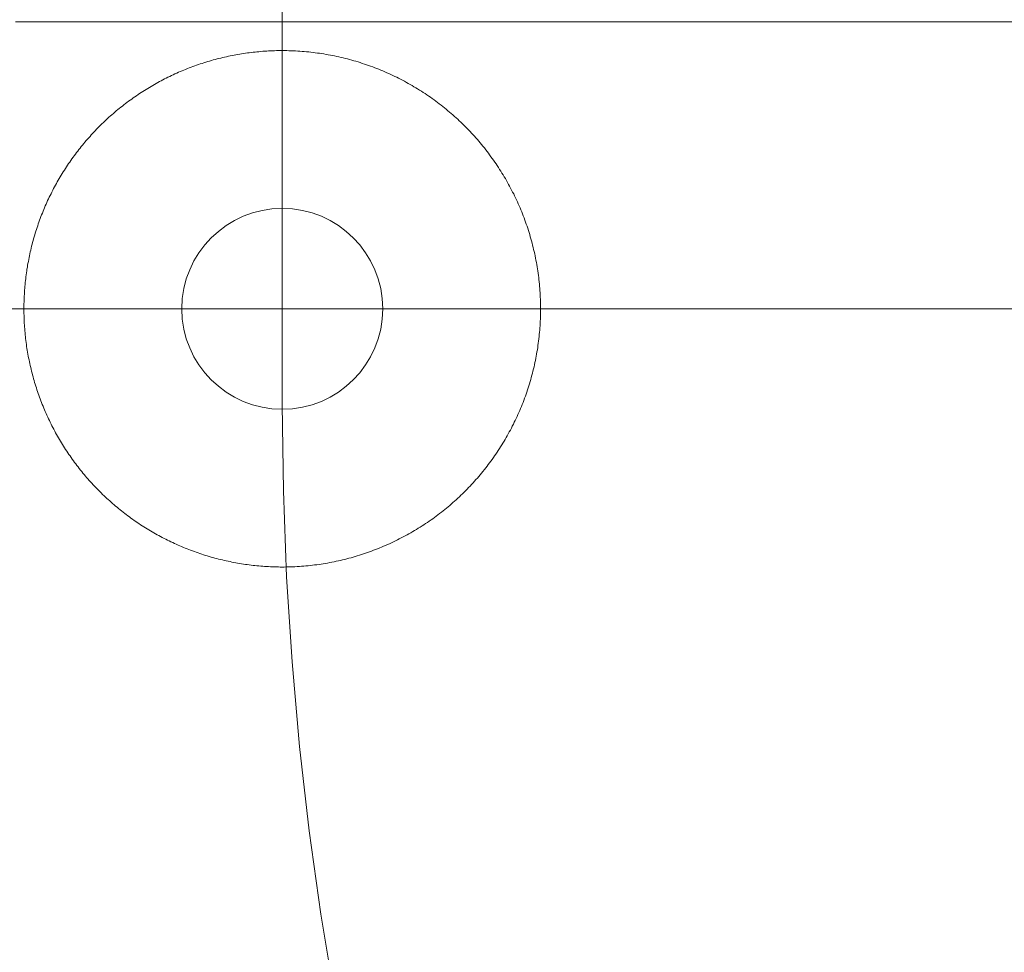
# Model space of a CAD drawing. Units: millimetres. Extents: x -1999 to 2072, y -1385 to 1385.
# Drawn here: x -1535 to -1514, y 1255 to 1274 of the extents above; entities that cross this region are included whole.
import ezdxf

# ---------------------------------------------------------------- set-up
doc = ezdxf.new("R2010")
doc.units = ezdxf.units.MM
doc.header["$LTSCALE"] = 10
doc.linetypes.add('JWW_CENTER2', pattern=[13.546667, 11.006667, -0.846667, 0.846667, -0.846667])
doc.linetypes.add('JWW_CENTERX2', pattern=[27.093333, 22.013333, -1.693333, 1.693333, -1.693333])
for name, color, linetype in [('06仕上投影', 7, 'Continuous'), ('CENTER', 7, 'Continuous'), ('PARTS_SIN', 7, 'Continuous')]:
    doc.layers.add(name, color=color, linetype=linetype)

msp = doc.modelspace()

# ---------------------------------------------------------------- linework, layer by layer
at = {"layer": '06仕上投影', "color": 4, "linetype": 'Continuous', "lineweight": 5}
for p, q in [((-1535.066, 1274.044), (-1534.795, 1274.044)), ((-1534.795, 1274.044), (-1534.524, 1274.044)), ((-1534.524, 1274.044), (-1534.251, 1274.044)), ((-1534.251, 1274.044), (-1533.979, 1274.044)), ((-1533.979, 1274.044), (-1533.705, 1274.044)), ((-1533.705, 1274.044), (-1533.432, 1274.044)), ((-1533.432, 1274.044), (-1533.157, 1274.044)), ((-1533.157, 1274.044), (-1532.883, 1274.044)), ((-1532.883, 1274.044), (-1532.608, 1274.044)), ((-1532.608, 1274.044), (-1532.333, 1274.044)), ((-1532.333, 1274.044), (-1532.057, 1274.044)), ((-1532.057, 1274.044), (-1531.781, 1274.044)), ((-1531.781, 1274.044), (-1531.505, 1274.044)), ((-1531.505, 1274.044), (-1531.228, 1274.044)), ((-1531.228, 1274.044), (-1530.951, 1274.044)), ((-1530.951, 1274.044), (-1530.675, 1274.044)), ((-1530.675, 1274.044), (-1530.398, 1274.044)), ((-1530.398, 1274.044), (-1530.12, 1274.044)), ((-1530.12, 1274.044), (-1529.843, 1274.044)), ((-1529.843, 1274.044), (-1529.566, 1274.044)), ((-1529.566, 1274.044), (-1529.288, 1274.044)), ((-1529.489, 1273.444), (-1529.489, 1274.044)), ((-1529.288, 1274.044), (-1529.011, 1274.044)), ((-1529.011, 1274.044), (-1528.734, 1274.044)), ((-1528.734, 1274.044), (-1528.457, 1274.044)), ((-1528.457, 1274.044), (-1528.179, 1274.044)), ((-1528.179, 1274.044), (-1527.902, 1274.044)), ((-1527.902, 1274.044), (-1527.626, 1274.044)), ((-1527.626, 1274.044), (-1527.349, 1274.044)), ((-1527.349, 1274.044), (-1527.072, 1274.044)), ((-1527.072, 1274.044), (-1526.796, 1274.044)), ((-1526.796, 1274.044), (-1526.52, 1274.044)), ((-1526.52, 1274.044), (-1526.244, 1274.044)), ((-1526.244, 1274.044), (-1525.969, 1274.044)), ((-1525.969, 1274.044), (-1525.694, 1274.044)), ((-1525.694, 1274.044), (-1525.419, 1274.044)), ((-1525.419, 1274.044), (-1525.145, 1274.044)), ((-1525.145, 1274.044), (-1524.871, 1274.044)), ((-1524.871, 1274.044), (-1524.598, 1274.044)), ((-1524.598, 1274.044), (-1524.325, 1274.044)), ((-1524.325, 1274.044), (-1524.053, 1274.044)), ((-1524.053, 1274.044), (-1523.781, 1274.044)), ((-1523.781, 1274.044), (-1523.51, 1274.044)), ((-1523.51, 1274.044), (-1523.24, 1274.044)), ((-1523.24, 1274.044), (-1522.97, 1274.044)), ((-1522.97, 1274.044), (-1522.701, 1274.044)), ((-1522.701, 1274.044), (-1522.433, 1274.044)), ((-1522.433, 1274.044), (-1522.165, 1274.044)), ((-1522.165, 1274.044), (-1521.899, 1274.044)), ((-1521.899, 1274.044), (-1521.633, 1274.044)), ((-1521.633, 1274.044), (-1521.368, 1274.044)), ((-1521.368, 1274.044), (-1521.104, 1274.044)), ((-1521.104, 1274.044), (-1520.841, 1274.044)), ((-1520.841, 1274.044), (-1520.578, 1274.044)), ((-1520.578, 1274.044), (-1520.317, 1274.044)), ((-1520.317, 1274.044), (-1520.057, 1274.044)), ((-1520.057, 1274.044), (-1519.798, 1274.044)), ((-1519.798, 1274.044), (-1519.54, 1274.044)), ((-1519.54, 1274.044), (-1519.284, 1274.044)), ((-1519.284, 1274.044), (-1519.028, 1274.044)), ((-1519.028, 1274.044), (-1518.774, 1274.044)), ((-1518.774, 1274.044), (-1518.521, 1274.044)), ((-1518.521, 1274.044), (-1518.27, 1274.044)), ((-1518.27, 1274.044), (-1518.019, 1274.044)), ((-1518.019, 1274.044), (-1517.771, 1274.044)), ((-1517.771, 1274.044), (-1517.523, 1274.044)), ((-1517.523, 1274.044), (-1517.277, 1274.044)), ((-1517.277, 1274.044), (-1517.033, 1274.044)), ((-1517.033, 1274.044), (-1516.79, 1274.044)), ((-1516.79, 1274.044), (-1516.549, 1274.044)), ((-1516.549, 1274.044), (-1516.309, 1274.044)), ((-1516.309, 1274.044), (-1516.072, 1274.044)), ((-1516.072, 1274.044), (-1515.836, 1274.044)), ((-1515.836, 1274.044), (-1515.602, 1274.044)), ((-1515.602, 1274.044), (-1515.369, 1274.044)), ((-1515.369, 1274.044), (-1515.139, 1274.044)), ((-1515.139, 1274.044), (-1514.911, 1274.044)), ((-1514.911, 1274.044), (-1514.684, 1274.044)), ((-1514.684, 1274.044), (-1514.46, 1274.044)), ((-1514.46, 1274.044), (-1514.238, 1274.044)), ((-1530.218, 1273.395), (-1530.258, 1273.389)), ((-1530.178, 1273.4), (-1530.218, 1273.395)), ((-1530.138, 1273.405), (-1530.178, 1273.4)), ((-1530.098, 1273.41), (-1530.138, 1273.405)), ((-1530.058, 1273.414), (-1530.098, 1273.41)), ((-1530.018, 1273.418), (-1530.058, 1273.414)), ((-1529.977, 1273.422), (-1530.018, 1273.418)), ((-1529.937, 1273.426), (-1529.977, 1273.422)), ((-1529.896, 1273.429), (-1529.937, 1273.426)), ((-1529.856, 1273.432), (-1529.896, 1273.429)), ((-1529.815, 1273.434), (-1529.856, 1273.432)), ((-1529.775, 1273.437), (-1529.815, 1273.434)), ((-1529.734, 1273.439), (-1529.775, 1273.437)), ((-1529.694, 1273.44), (-1529.734, 1273.439)), ((-1529.653, 1273.442), (-1529.694, 1273.44)), ((-1529.612, 1273.443), (-1529.653, 1273.442)), ((-1529.571, 1273.444), (-1529.612, 1273.443)), ((-1529.53, 1273.444), (-1529.571, 1273.444)), ((-1529.489, 1273.444), (-1529.53, 1273.444)), ((-1529.443, 1273.444), (-1529.489, 1273.444)), ((-1529.489, 1273.444), (-1529.489, 1273.444)), ((-1529.397, 1273.443), (-1529.443, 1273.444)), ((-1529.35, 1273.442), (-1529.397, 1273.443)), ((-1529.304, 1273.441), (-1529.35, 1273.442)), ((-1529.258, 1273.439), (-1529.304, 1273.441)), ((-1529.212, 1273.437), (-1529.258, 1273.439)), ((-1529.166, 1273.435), (-1529.212, 1273.437)), ((-1529.12, 1273.432), (-1529.166, 1273.435)), ((-1529.075, 1273.428), (-1529.12, 1273.432)), ((-1529.029, 1273.425), (-1529.075, 1273.428)), ((-1528.983, 1273.421), (-1529.029, 1273.425)), ((-1528.937, 1273.416), (-1528.983, 1273.421)), ((-1528.892, 1273.411), (-1528.937, 1273.416)), ((-1528.846, 1273.406), (-1528.892, 1273.411)), ((-1528.801, 1273.4), (-1528.846, 1273.406)), ((-1528.755, 1273.394), (-1528.801, 1273.4)), ((-1528.71, 1273.388), (-1528.755, 1273.394)), ((-1531.126, 1273.19), (-1531.165, 1273.178)), ((-1531.087, 1273.202), (-1531.126, 1273.19)), ((-1531.048, 1273.214), (-1531.087, 1273.202)), ((-1531.009, 1273.226), (-1531.048, 1273.214)), ((-1530.97, 1273.237), (-1531.009, 1273.226)), ((-1530.931, 1273.248), (-1530.97, 1273.237)), ((-1530.892, 1273.259), (-1530.931, 1273.248)), ((-1530.852, 1273.269), (-1530.892, 1273.259)), ((-1530.813, 1273.279), (-1530.852, 1273.269)), ((-1530.774, 1273.289), (-1530.813, 1273.279)), ((-1530.734, 1273.299), (-1530.774, 1273.289)), ((-1530.695, 1273.308), (-1530.734, 1273.299)), ((-1530.656, 1273.317), (-1530.695, 1273.308)), ((-1530.616, 1273.325), (-1530.656, 1273.317)), ((-1530.577, 1273.334), (-1530.616, 1273.325)), ((-1530.537, 1273.342), (-1530.577, 1273.334)), ((-1530.497, 1273.349), (-1530.537, 1273.342)), ((-1530.458, 1273.357), (-1530.497, 1273.349)), ((-1530.418, 1273.364), (-1530.458, 1273.357)), ((-1530.378, 1273.371), (-1530.418, 1273.364)), ((-1530.338, 1273.377), (-1530.378, 1273.371)), ((-1530.298, 1273.383), (-1530.338, 1273.377)), ((-1530.258, 1273.389), (-1530.298, 1273.383)), ((-1528.665, 1273.381), (-1528.71, 1273.388)), ((-1528.619, 1273.374), (-1528.665, 1273.381)), ((-1528.574, 1273.366), (-1528.619, 1273.374)), ((-1528.529, 1273.358), (-1528.574, 1273.366)), ((-1528.484, 1273.35), (-1528.529, 1273.358)), ((-1528.439, 1273.341), (-1528.484, 1273.35)), ((-1528.394, 1273.332), (-1528.439, 1273.341)), ((-1528.349, 1273.323), (-1528.394, 1273.332)), ((-1528.304, 1273.313), (-1528.349, 1273.323)), ((-1528.259, 1273.302), (-1528.304, 1273.313)), ((-1528.215, 1273.292), (-1528.259, 1273.302)), ((-1528.17, 1273.281), (-1528.215, 1273.292)), ((-1528.125, 1273.269), (-1528.17, 1273.281)), ((-1528.081, 1273.257), (-1528.125, 1273.269)), ((-1528.036, 1273.245), (-1528.081, 1273.257)), ((-1527.992, 1273.233), (-1528.036, 1273.245)), ((-1527.948, 1273.22), (-1527.992, 1273.233)), ((-1527.904, 1273.206), (-1527.948, 1273.22)), ((-1527.86, 1273.192), (-1527.904, 1273.206)), ((-1527.816, 1273.178), (-1527.86, 1273.192)), ((-1531.658, 1272.99), (-1531.695, 1272.973)), ((-1531.621, 1273.006), (-1531.658, 1272.99)), ((-1531.584, 1273.022), (-1531.621, 1273.006)), ((-1531.546, 1273.037), (-1531.584, 1273.022)), ((-1531.509, 1273.052), (-1531.546, 1273.037)), ((-1531.471, 1273.067), (-1531.509, 1273.052)), ((-1531.433, 1273.082), (-1531.471, 1273.067)), ((-1531.395, 1273.097), (-1531.433, 1273.082)), ((-1531.357, 1273.111), (-1531.395, 1273.097)), ((-1531.319, 1273.125), (-1531.357, 1273.111)), ((-1531.28, 1273.139), (-1531.319, 1273.125)), ((-1531.242, 1273.152), (-1531.28, 1273.139)), ((-1531.203, 1273.165), (-1531.242, 1273.152)), ((-1531.165, 1273.178), (-1531.203, 1273.165)), ((-1527.772, 1273.164), (-1527.816, 1273.178)), ((-1527.729, 1273.149), (-1527.772, 1273.164)), ((-1527.685, 1273.134), (-1527.729, 1273.149)), ((-1527.642, 1273.118), (-1527.685, 1273.134)), ((-1527.599, 1273.103), (-1527.642, 1273.118)), ((-1527.556, 1273.086), (-1527.599, 1273.103)), ((-1527.514, 1273.07), (-1527.556, 1273.086)), ((-1527.471, 1273.053), (-1527.514, 1273.07)), ((-1527.429, 1273.036), (-1527.471, 1273.053)), ((-1527.387, 1273.018), (-1527.429, 1273.036)), ((-1527.345, 1273), (-1527.387, 1273.018)), ((-1527.303, 1272.982), (-1527.345, 1273)), ((-1527.262, 1272.963), (-1527.303, 1272.982)), ((-1532.092, 1272.776), (-1532.127, 1272.756)), ((-1532.056, 1272.795), (-1532.092, 1272.776)), ((-1532.021, 1272.814), (-1532.056, 1272.795)), ((-1531.985, 1272.833), (-1532.021, 1272.814)), ((-1531.95, 1272.851), (-1531.985, 1272.833)), ((-1531.914, 1272.869), (-1531.95, 1272.851)), ((-1531.878, 1272.887), (-1531.914, 1272.869)), ((-1531.841, 1272.905), (-1531.878, 1272.887)), ((-1531.805, 1272.922), (-1531.841, 1272.905)), ((-1531.768, 1272.94), (-1531.805, 1272.922)), ((-1531.732, 1272.957), (-1531.768, 1272.94)), ((-1531.695, 1272.973), (-1531.732, 1272.957)), ((-1527.22, 1272.944), (-1527.262, 1272.963)), ((-1527.179, 1272.925), (-1527.22, 1272.944)), ((-1527.138, 1272.905), (-1527.179, 1272.925)), ((-1527.097, 1272.886), (-1527.138, 1272.905)), ((-1527.057, 1272.865), (-1527.097, 1272.886)), ((-1527.016, 1272.845), (-1527.057, 1272.865)), ((-1526.976, 1272.824), (-1527.016, 1272.845)), ((-1526.935, 1272.802), (-1526.976, 1272.824)), ((-1526.895, 1272.78), (-1526.935, 1272.802)), ((-1526.856, 1272.758), (-1526.895, 1272.78)), ((-1532.403, 1272.59), (-1532.437, 1272.569)), ((-1532.369, 1272.612), (-1532.403, 1272.59)), ((-1532.335, 1272.633), (-1532.369, 1272.612)), ((-1532.301, 1272.655), (-1532.335, 1272.633)), ((-1532.266, 1272.675), (-1532.301, 1272.655)), ((-1532.232, 1272.696), (-1532.266, 1272.675)), ((-1532.197, 1272.716), (-1532.232, 1272.696)), ((-1532.162, 1272.736), (-1532.197, 1272.716)), ((-1532.127, 1272.756), (-1532.162, 1272.736)), ((-1526.816, 1272.736), (-1526.856, 1272.758)), ((-1526.776, 1272.713), (-1526.816, 1272.736)), ((-1526.737, 1272.69), (-1526.776, 1272.713)), ((-1526.698, 1272.667), (-1526.737, 1272.69)), ((-1526.659, 1272.643), (-1526.698, 1272.667)), ((-1526.62, 1272.619), (-1526.659, 1272.643)), ((-1526.581, 1272.594), (-1526.62, 1272.619)), ((-1526.543, 1272.569), (-1526.581, 1272.594)), ((-1526.504, 1272.544), (-1526.543, 1272.569)), ((-1532.703, 1272.384), (-1532.735, 1272.36)), ((-1532.67, 1272.408), (-1532.703, 1272.384)), ((-1532.637, 1272.432), (-1532.67, 1272.408)), ((-1532.604, 1272.455), (-1532.637, 1272.432)), ((-1532.571, 1272.478), (-1532.604, 1272.455)), ((-1532.538, 1272.501), (-1532.571, 1272.478)), ((-1532.504, 1272.524), (-1532.538, 1272.501)), ((-1532.471, 1272.546), (-1532.504, 1272.524)), ((-1532.437, 1272.569), (-1532.471, 1272.546)), ((-1526.466, 1272.518), (-1526.504, 1272.544)), ((-1526.428, 1272.493), (-1526.466, 1272.518)), ((-1526.391, 1272.467), (-1526.428, 1272.493)), ((-1526.353, 1272.44), (-1526.391, 1272.467)), ((-1526.316, 1272.413), (-1526.353, 1272.44)), ((-1526.279, 1272.386), (-1526.316, 1272.413)), ((-1526.242, 1272.359), (-1526.279, 1272.386)), ((-1532.958, 1272.183), (-1532.989, 1272.157)), ((-1532.927, 1272.209), (-1532.958, 1272.183)), ((-1532.895, 1272.234), (-1532.927, 1272.209)), ((-1532.864, 1272.26), (-1532.895, 1272.234)), ((-1532.832, 1272.285), (-1532.864, 1272.26)), ((-1532.8, 1272.31), (-1532.832, 1272.285)), ((-1532.768, 1272.335), (-1532.8, 1272.31)), ((-1532.735, 1272.36), (-1532.768, 1272.335)), ((-1526.206, 1272.331), (-1526.242, 1272.359)), ((-1526.17, 1272.303), (-1526.206, 1272.331)), ((-1526.134, 1272.275), (-1526.17, 1272.303)), ((-1526.098, 1272.246), (-1526.134, 1272.275)), ((-1526.063, 1272.218), (-1526.098, 1272.246)), ((-1526.027, 1272.188), (-1526.063, 1272.218)), ((-1525.992, 1272.159), (-1526.027, 1272.188)), ((-1525.958, 1272.129), (-1525.992, 1272.159)), ((-1533.2, 1271.968), (-1533.229, 1271.94)), ((-1533.17, 1271.995), (-1533.2, 1271.968)), ((-1533.141, 1272.023), (-1533.17, 1271.995)), ((-1533.111, 1272.05), (-1533.141, 1272.023)), ((-1533.081, 1272.077), (-1533.111, 1272.05)), ((-1533.05, 1272.104), (-1533.081, 1272.077)), ((-1533.02, 1272.13), (-1533.05, 1272.104)), ((-1532.989, 1272.157), (-1533.02, 1272.13)), ((-1525.923, 1272.099), (-1525.958, 1272.129)), ((-1525.889, 1272.069), (-1525.923, 1272.099)), ((-1525.856, 1272.039), (-1525.889, 1272.069)), ((-1525.822, 1272.008), (-1525.856, 1272.039)), ((-1525.789, 1271.977), (-1525.822, 1272.008)), ((-1525.756, 1271.946), (-1525.789, 1271.977)), ((-1533.399, 1271.769), (-1533.427, 1271.74)), ((-1533.371, 1271.798), (-1533.399, 1271.769)), ((-1533.343, 1271.827), (-1533.371, 1271.798)), ((-1533.315, 1271.855), (-1533.343, 1271.827)), ((-1533.286, 1271.884), (-1533.315, 1271.855)), ((-1533.258, 1271.912), (-1533.286, 1271.884)), ((-1533.229, 1271.94), (-1533.258, 1271.912)), ((-1525.723, 1271.914), (-1525.756, 1271.946)), ((-1525.691, 1271.882), (-1525.723, 1271.914)), ((-1525.658, 1271.85), (-1525.691, 1271.882)), ((-1525.626, 1271.818), (-1525.658, 1271.85)), ((-1525.595, 1271.785), (-1525.626, 1271.818)), ((-1525.563, 1271.752), (-1525.595, 1271.785)), ((-1525.532, 1271.719), (-1525.563, 1271.752)), ((-1533.588, 1271.561), (-1533.614, 1271.53)), ((-1533.561, 1271.591), (-1533.588, 1271.561)), ((-1533.535, 1271.621), (-1533.561, 1271.591)), ((-1533.508, 1271.651), (-1533.535, 1271.621)), ((-1533.481, 1271.681), (-1533.508, 1271.651)), ((-1533.454, 1271.711), (-1533.481, 1271.681)), ((-1533.427, 1271.74), (-1533.454, 1271.711)), ((-1525.502, 1271.686), (-1525.532, 1271.719)), ((-1525.471, 1271.652), (-1525.502, 1271.686)), ((-1525.441, 1271.618), (-1525.471, 1271.652)), ((-1525.411, 1271.584), (-1525.441, 1271.618)), ((-1525.381, 1271.549), (-1525.411, 1271.584)), ((-1525.352, 1271.514), (-1525.381, 1271.549)), ((-1533.765, 1271.342), (-1533.79, 1271.31)), ((-1533.741, 1271.374), (-1533.765, 1271.342)), ((-1533.716, 1271.406), (-1533.741, 1271.374)), ((-1533.69, 1271.437), (-1533.716, 1271.406)), ((-1533.665, 1271.468), (-1533.69, 1271.437)), ((-1533.639, 1271.499), (-1533.665, 1271.468)), ((-1533.614, 1271.53), (-1533.639, 1271.499)), ((-1525.322, 1271.479), (-1525.352, 1271.514)), ((-1525.294, 1271.444), (-1525.322, 1271.479)), ((-1525.265, 1271.408), (-1525.294, 1271.444)), ((-1525.237, 1271.372), (-1525.265, 1271.408)), ((-1525.209, 1271.336), (-1525.237, 1271.372)), ((-1525.181, 1271.3), (-1525.209, 1271.336)), ((-1533.909, 1271.147), (-1533.932, 1271.114)), ((-1533.886, 1271.18), (-1533.909, 1271.147)), ((-1533.862, 1271.213), (-1533.886, 1271.18)), ((-1533.838, 1271.245), (-1533.862, 1271.213)), ((-1533.814, 1271.278), (-1533.838, 1271.245)), ((-1533.79, 1271.31), (-1533.814, 1271.278)), ((-1525.154, 1271.263), (-1525.181, 1271.3)), ((-1525.126, 1271.226), (-1525.154, 1271.263)), ((-1525.1, 1271.189), (-1525.126, 1271.226)), ((-1525.073, 1271.152), (-1525.1, 1271.189)), ((-1525.047, 1271.114), (-1525.073, 1271.152)), ((-1534.044, 1270.944), (-1534.066, 1270.91)), ((-1534.022, 1270.979), (-1534.044, 1270.944)), ((-1534, 1271.013), (-1534.022, 1270.979)), ((-1533.978, 1271.046), (-1534, 1271.013)), ((-1533.955, 1271.08), (-1533.978, 1271.046)), ((-1533.932, 1271.114), (-1533.955, 1271.08)), ((-1525.021, 1271.076), (-1525.047, 1271.114)), ((-1524.995, 1271.038), (-1525.021, 1271.076)), ((-1524.97, 1271), (-1524.995, 1271.038)), ((-1524.945, 1270.961), (-1524.97, 1271)), ((-1524.92, 1270.923), (-1524.945, 1270.961)), ((-1524.896, 1270.884), (-1524.92, 1270.923)), ((-1534.171, 1270.736), (-1534.191, 1270.701)), ((-1534.15, 1270.771), (-1534.171, 1270.736)), ((-1534.13, 1270.806), (-1534.15, 1270.771)), ((-1534.109, 1270.841), (-1534.13, 1270.806)), ((-1534.087, 1270.875), (-1534.109, 1270.841)), ((-1534.066, 1270.91), (-1534.087, 1270.875)), ((-1524.872, 1270.845), (-1524.896, 1270.884)), ((-1524.849, 1270.806), (-1524.872, 1270.845)), ((-1524.826, 1270.766), (-1524.849, 1270.806)), ((-1524.803, 1270.727), (-1524.826, 1270.766)), ((-1524.78, 1270.687), (-1524.803, 1270.727)), ((-1534.287, 1270.523), (-1534.305, 1270.487)), ((-1534.268, 1270.559), (-1534.287, 1270.523)), ((-1534.249, 1270.594), (-1534.268, 1270.559)), ((-1534.23, 1270.63), (-1534.249, 1270.594)), ((-1534.21, 1270.665), (-1534.23, 1270.63)), ((-1534.191, 1270.701), (-1534.21, 1270.665)), ((-1524.758, 1270.647), (-1524.78, 1270.687)), ((-1524.736, 1270.607), (-1524.758, 1270.647)), ((-1524.715, 1270.567), (-1524.736, 1270.607)), ((-1524.694, 1270.527), (-1524.715, 1270.567)), ((-1524.673, 1270.486), (-1524.694, 1270.527)), ((-1534.393, 1270.306), (-1534.41, 1270.269)), ((-1534.376, 1270.342), (-1534.393, 1270.306)), ((-1534.359, 1270.378), (-1534.376, 1270.342)), ((-1534.341, 1270.415), (-1534.359, 1270.378)), ((-1534.323, 1270.451), (-1534.341, 1270.415)), ((-1534.305, 1270.487), (-1534.323, 1270.451)), ((-1524.652, 1270.446), (-1524.673, 1270.486)), ((-1524.632, 1270.405), (-1524.652, 1270.446)), ((-1524.613, 1270.364), (-1524.632, 1270.405)), ((-1524.593, 1270.323), (-1524.613, 1270.364)), ((-1524.574, 1270.281), (-1524.593, 1270.323)), ((-1534.474, 1270.121), (-1534.489, 1270.084)), ((-1534.458, 1270.158), (-1534.474, 1270.121)), ((-1534.442, 1270.195), (-1534.458, 1270.158)), ((-1534.426, 1270.232), (-1534.442, 1270.195)), ((-1534.41, 1270.269), (-1534.426, 1270.232)), ((-1524.556, 1270.24), (-1524.574, 1270.281)), ((-1524.537, 1270.198), (-1524.556, 1270.24)), ((-1524.519, 1270.156), (-1524.537, 1270.198)), ((-1524.502, 1270.114), (-1524.519, 1270.156)), ((-1524.484, 1270.072), (-1524.502, 1270.114)), ((-1534.562, 1269.896), (-1534.575, 1269.858)), ((-1534.548, 1269.934), (-1534.562, 1269.896)), ((-1534.534, 1269.972), (-1534.548, 1269.934)), ((-1534.519, 1270.009), (-1534.534, 1269.972)), ((-1534.504, 1270.047), (-1534.519, 1270.009)), ((-1534.489, 1270.084), (-1534.504, 1270.047)), ((-1524.467, 1270.029), (-1524.484, 1270.072)), ((-1524.451, 1269.987), (-1524.467, 1270.029)), ((-1524.435, 1269.944), (-1524.451, 1269.987)), ((-1524.419, 1269.901), (-1524.435, 1269.944)), ((-1524.403, 1269.858), (-1524.419, 1269.901)), ((-1534.627, 1269.705), (-1534.64, 1269.666)), ((-1534.615, 1269.743), (-1534.627, 1269.705)), ((-1534.602, 1269.782), (-1534.615, 1269.743)), ((-1534.589, 1269.82), (-1534.602, 1269.782)), ((-1534.575, 1269.858), (-1534.589, 1269.82)), ((-1524.388, 1269.815), (-1524.403, 1269.858)), ((-1524.373, 1269.771), (-1524.388, 1269.815)), ((-1524.358, 1269.728), (-1524.373, 1269.771)), ((-1524.344, 1269.684), (-1524.358, 1269.728)), ((-1534.686, 1269.511), (-1534.697, 1269.471)), ((-1534.675, 1269.55), (-1534.686, 1269.511)), ((-1534.663, 1269.589), (-1534.675, 1269.55)), ((-1534.652, 1269.628), (-1534.663, 1269.589)), ((-1534.64, 1269.666), (-1534.652, 1269.628)), ((-1524.33, 1269.64), (-1524.344, 1269.684)), ((-1524.317, 1269.596), (-1524.33, 1269.64)), ((-1524.304, 1269.552), (-1524.317, 1269.596)), ((-1524.291, 1269.507), (-1524.304, 1269.552)), ((-1524.279, 1269.463), (-1524.291, 1269.507)), ((-1534.738, 1269.314), (-1534.747, 1269.274)), ((-1534.728, 1269.353), (-1534.738, 1269.314)), ((-1534.718, 1269.393), (-1534.728, 1269.353)), ((-1534.708, 1269.432), (-1534.718, 1269.393)), ((-1534.697, 1269.471), (-1534.708, 1269.432)), ((-1524.267, 1269.418), (-1524.279, 1269.463)), ((-1524.255, 1269.374), (-1524.267, 1269.418)), ((-1524.244, 1269.329), (-1524.255, 1269.374)), ((-1524.234, 1269.284), (-1524.244, 1269.329)), ((-1524.223, 1269.24), (-1524.234, 1269.284)), ((-1534.79, 1269.075), (-1534.797, 1269.035)), ((-1534.782, 1269.115), (-1534.79, 1269.075)), ((-1534.774, 1269.155), (-1534.782, 1269.115)), ((-1534.765, 1269.195), (-1534.774, 1269.155)), ((-1534.756, 1269.235), (-1534.765, 1269.195)), ((-1534.747, 1269.274), (-1534.756, 1269.235)), ((-1524.213, 1269.195), (-1524.223, 1269.24)), ((-1524.204, 1269.15), (-1524.213, 1269.195)), ((-1524.194, 1269.105), (-1524.204, 1269.15)), ((-1524.186, 1269.06), (-1524.194, 1269.105)), ((-1534.825, 1268.875), (-1534.831, 1268.835)), ((-1534.818, 1268.915), (-1534.825, 1268.875)), ((-1534.812, 1268.955), (-1534.818, 1268.915)), ((-1534.805, 1268.995), (-1534.812, 1268.955)), ((-1534.797, 1269.035), (-1534.805, 1268.995)), ((-1524.177, 1269.015), (-1524.186, 1269.06)), ((-1524.169, 1268.97), (-1524.177, 1269.015)), ((-1524.162, 1268.925), (-1524.169, 1268.97)), ((-1524.154, 1268.88), (-1524.162, 1268.925)), ((-1524.147, 1268.835), (-1524.154, 1268.88)), ((-1534.852, 1268.674), (-1534.857, 1268.634)), ((-1534.847, 1268.714), (-1534.852, 1268.674)), ((-1534.842, 1268.754), (-1534.847, 1268.714)), ((-1534.837, 1268.795), (-1534.842, 1268.754)), ((-1534.831, 1268.835), (-1534.837, 1268.795)), ((-1524.141, 1268.79), (-1524.147, 1268.835)), ((-1524.135, 1268.744), (-1524.141, 1268.79)), ((-1524.129, 1268.699), (-1524.135, 1268.744)), ((-1524.124, 1268.654), (-1524.129, 1268.699)), ((-1534.872, 1268.473), (-1534.875, 1268.433)), ((-1534.869, 1268.513), (-1534.872, 1268.473)), ((-1534.865, 1268.554), (-1534.869, 1268.513)), ((-1534.861, 1268.594), (-1534.865, 1268.554)), ((-1534.857, 1268.634), (-1534.861, 1268.594)), ((-1524.119, 1268.608), (-1524.124, 1268.654)), ((-1524.114, 1268.563), (-1524.119, 1268.608)), ((-1524.11, 1268.517), (-1524.114, 1268.563)), ((-1524.106, 1268.472), (-1524.11, 1268.517)), ((-1524.103, 1268.426), (-1524.106, 1268.472)), ((-1534.884, 1268.272), (-1534.886, 1268.231)), ((-1534.883, 1268.312), (-1534.884, 1268.272)), ((-1534.88, 1268.352), (-1534.883, 1268.312)), ((-1534.878, 1268.393), (-1534.88, 1268.352)), ((-1534.875, 1268.433), (-1534.878, 1268.393)), ((-1524.1, 1268.381), (-1524.103, 1268.426)), ((-1524.097, 1268.335), (-1524.1, 1268.381)), ((-1524.095, 1268.289), (-1524.097, 1268.335)), ((-1524.093, 1268.244), (-1524.095, 1268.289)), ((-1534.888, 1268.15), (-1534.889, 1268.11)), ((-1534.889, 1268.11), (-1534.889, 1268.069)), ((-1534.889, 1268.069), (-1534.889, 1268.029)), ((-1534.887, 1268.191), (-1534.888, 1268.15)), ((-1534.886, 1268.231), (-1534.887, 1268.191)), ((-1524.091, 1268.198), (-1524.093, 1268.244)), ((-1524.09, 1268.152), (-1524.091, 1268.198)), ((-1524.09, 1268.106), (-1524.09, 1268.152)), ((-1524.089, 1268.06), (-1524.09, 1268.106)), ((-1524.089, 1268.014), (-1524.089, 1268.06)), ((-1534.889, 1268.029), (-1534.889, 1267.989)), ((-1534.889, 1267.989), (-1534.888, 1267.948)), ((-1534.888, 1267.948), (-1534.887, 1267.907)), ((-1534.887, 1267.907), (-1534.886, 1267.867)), ((-1534.886, 1267.867), (-1534.885, 1267.826)), ((-1524.094, 1267.83), (-1524.092, 1267.876)), ((-1524.092, 1267.876), (-1524.091, 1267.922)), ((-1524.091, 1267.922), (-1524.09, 1267.968)), ((-1524.09, 1267.968), (-1524.089, 1268.014)), ((-1534.885, 1267.826), (-1534.883, 1267.786)), ((-1534.883, 1267.786), (-1534.881, 1267.745)), ((-1534.881, 1267.745), (-1534.878, 1267.704)), ((-1534.878, 1267.704), (-1534.876, 1267.664)), ((-1534.876, 1267.664), (-1534.873, 1267.623)), ((-1524.108, 1267.599), (-1524.104, 1267.645)), ((-1524.104, 1267.645), (-1524.101, 1267.691)), ((-1524.101, 1267.691), (-1524.098, 1267.737)), ((-1524.098, 1267.737), (-1524.096, 1267.783)), ((-1524.096, 1267.783), (-1524.094, 1267.83)), ((-1534.873, 1267.623), (-1534.869, 1267.582)), ((-1534.869, 1267.582), (-1534.866, 1267.541)), ((-1534.866, 1267.541), (-1534.862, 1267.501)), ((-1534.862, 1267.501), (-1534.858, 1267.46)), ((-1534.858, 1267.46), (-1534.853, 1267.42)), ((-1524.126, 1267.416), (-1524.121, 1267.462)), ((-1524.121, 1267.462), (-1524.116, 1267.507)), ((-1524.116, 1267.507), (-1524.112, 1267.553)), ((-1524.112, 1267.553), (-1524.108, 1267.599)), ((-1534.853, 1267.42), (-1534.848, 1267.379)), ((-1534.848, 1267.379), (-1534.843, 1267.339)), ((-1534.843, 1267.339), (-1534.837, 1267.298)), ((-1534.837, 1267.298), (-1534.832, 1267.258)), ((-1534.832, 1267.258), (-1534.826, 1267.217)), ((-1524.157, 1267.189), (-1524.15, 1267.234)), ((-1524.15, 1267.234), (-1524.144, 1267.279)), ((-1524.144, 1267.279), (-1524.137, 1267.325)), ((-1524.137, 1267.325), (-1524.131, 1267.37)), ((-1524.131, 1267.37), (-1524.126, 1267.416)), ((-1534.826, 1267.217), (-1534.819, 1267.177)), ((-1534.819, 1267.177), (-1534.813, 1267.137)), ((-1534.813, 1267.137), (-1534.806, 1267.097)), ((-1534.806, 1267.097), (-1534.798, 1267.057)), ((-1534.798, 1267.057), (-1534.791, 1267.017)), ((-1534.791, 1267.017), (-1534.783, 1266.977)), ((-1524.189, 1267.009), (-1524.181, 1267.054)), ((-1524.181, 1267.054), (-1524.173, 1267.099)), ((-1524.173, 1267.099), (-1524.165, 1267.144)), ((-1524.165, 1267.144), (-1524.157, 1267.189)), ((-1534.783, 1266.977), (-1534.775, 1266.938)), ((-1534.775, 1266.938), (-1534.766, 1266.898)), ((-1534.766, 1266.898), (-1534.758, 1266.858)), ((-1534.758, 1266.858), (-1534.748, 1266.819)), ((-1534.748, 1266.819), (-1534.739, 1266.779)), ((-1524.238, 1266.786), (-1524.227, 1266.831)), ((-1524.227, 1266.831), (-1524.217, 1266.875)), ((-1524.217, 1266.875), (-1524.208, 1266.92)), ((-1524.208, 1266.92), (-1524.198, 1266.964)), ((-1524.198, 1266.964), (-1524.189, 1267.009)), ((-1534.739, 1266.779), (-1534.729, 1266.74)), ((-1534.729, 1266.74), (-1534.72, 1266.701)), ((-1534.72, 1266.701), (-1534.709, 1266.661)), ((-1534.709, 1266.661), (-1534.699, 1266.622)), ((-1534.699, 1266.622), (-1534.688, 1266.583)), ((-1524.296, 1266.565), (-1524.283, 1266.609)), ((-1524.283, 1266.609), (-1524.271, 1266.653)), ((-1524.271, 1266.653), (-1524.26, 1266.698)), ((-1524.26, 1266.698), (-1524.248, 1266.742)), ((-1524.248, 1266.742), (-1524.238, 1266.786)), ((-1534.688, 1266.583), (-1534.677, 1266.544)), ((-1534.677, 1266.544), (-1534.665, 1266.505)), ((-1534.665, 1266.505), (-1534.654, 1266.466)), ((-1534.654, 1266.466), (-1534.642, 1266.428)), ((-1534.642, 1266.428), (-1534.629, 1266.389)), ((-1524.349, 1266.39), (-1524.335, 1266.434)), ((-1524.335, 1266.434), (-1524.321, 1266.478)), ((-1524.321, 1266.478), (-1524.308, 1266.521)), ((-1524.308, 1266.521), (-1524.296, 1266.565)), ((-1534.629, 1266.389), (-1534.617, 1266.35)), ((-1534.617, 1266.35), (-1534.604, 1266.312)), ((-1534.604, 1266.312), (-1534.591, 1266.273)), ((-1534.591, 1266.273), (-1534.577, 1266.235)), ((-1534.577, 1266.235), (-1534.563, 1266.197)), ((-1534.563, 1266.197), (-1534.549, 1266.158)), ((-1524.424, 1266.173), (-1524.408, 1266.217)), ((-1524.408, 1266.217), (-1524.393, 1266.26)), ((-1524.393, 1266.26), (-1524.378, 1266.303)), ((-1524.378, 1266.303), (-1524.363, 1266.347)), ((-1524.363, 1266.347), (-1524.349, 1266.39)), ((-1534.549, 1266.158), (-1534.535, 1266.12)), ((-1534.535, 1266.12), (-1534.52, 1266.082)), ((-1534.52, 1266.082), (-1534.505, 1266.044)), ((-1534.505, 1266.044), (-1534.505, 1266.044)), ((-1534.49, 1266.006), (-1534.505, 1266.044)), ((-1534.505, 1266.044), (-1534.505, 1266.044)), ((-1534.474, 1265.968), (-1534.49, 1266.006)), ((-1524.49, 1266.002), (-1524.508, 1265.96)), ((-1524.473, 1266.044), (-1524.49, 1266.002)), ((-1524.473, 1266.044), (-1524.456, 1266.087)), ((-1524.456, 1266.087), (-1524.44, 1266.13)), ((-1524.44, 1266.13), (-1524.424, 1266.173)), ((-1534.458, 1265.93), (-1534.474, 1265.968)), ((-1534.442, 1265.893), (-1534.458, 1265.93)), ((-1534.426, 1265.855), (-1534.442, 1265.893)), ((-1534.409, 1265.818), (-1534.426, 1265.855)), ((-1534.392, 1265.781), (-1534.409, 1265.818)), ((-1534.375, 1265.744), (-1534.392, 1265.781)), ((-1524.581, 1265.793), (-1524.6, 1265.751)), ((-1524.562, 1265.834), (-1524.581, 1265.793)), ((-1524.544, 1265.876), (-1524.562, 1265.834)), ((-1524.526, 1265.918), (-1524.544, 1265.876)), ((-1524.508, 1265.96), (-1524.526, 1265.918)), ((-1534.357, 1265.707), (-1534.375, 1265.744)), ((-1534.339, 1265.67), (-1534.357, 1265.707)), ((-1534.321, 1265.633), (-1534.339, 1265.67)), ((-1534.303, 1265.597), (-1534.321, 1265.633)), ((-1534.284, 1265.56), (-1534.303, 1265.597)), ((-1524.68, 1265.589), (-1524.7, 1265.549)), ((-1524.659, 1265.629), (-1524.68, 1265.589)), ((-1524.639, 1265.67), (-1524.659, 1265.629)), ((-1524.619, 1265.71), (-1524.639, 1265.67)), ((-1524.6, 1265.751), (-1524.619, 1265.71)), ((-1534.265, 1265.524), (-1534.284, 1265.56)), ((-1534.246, 1265.488), (-1534.265, 1265.524)), ((-1534.227, 1265.452), (-1534.246, 1265.488)), ((-1534.207, 1265.417), (-1534.227, 1265.452)), ((-1534.187, 1265.381), (-1534.207, 1265.417)), ((-1534.167, 1265.346), (-1534.187, 1265.381)), ((-1524.786, 1265.39), (-1524.809, 1265.351)), ((-1524.764, 1265.429), (-1524.786, 1265.39)), ((-1524.743, 1265.469), (-1524.764, 1265.429)), ((-1524.721, 1265.509), (-1524.743, 1265.469)), ((-1524.7, 1265.549), (-1524.721, 1265.509)), ((-1534.146, 1265.31), (-1534.167, 1265.346)), ((-1534.125, 1265.275), (-1534.146, 1265.31)), ((-1534.104, 1265.24), (-1534.125, 1265.275)), ((-1534.083, 1265.205), (-1534.104, 1265.24)), ((-1534.061, 1265.171), (-1534.083, 1265.205)), ((-1534.039, 1265.136), (-1534.061, 1265.171)), ((-1524.901, 1265.196), (-1524.925, 1265.158)), ((-1524.877, 1265.234), (-1524.901, 1265.196)), ((-1524.854, 1265.273), (-1524.877, 1265.234)), ((-1524.831, 1265.312), (-1524.854, 1265.273)), ((-1524.809, 1265.351), (-1524.831, 1265.312)), ((-1534.017, 1265.102), (-1534.039, 1265.136)), ((-1533.995, 1265.067), (-1534.017, 1265.102)), ((-1533.972, 1265.033), (-1533.995, 1265.067)), ((-1533.949, 1265), (-1533.972, 1265.033)), ((-1533.926, 1264.966), (-1533.949, 1265)), ((-1533.902, 1264.932), (-1533.926, 1264.966)), ((-1525.05, 1264.97), (-1525.075, 1264.933)), ((-1525.024, 1265.007), (-1525.05, 1264.97)), ((-1524.999, 1265.045), (-1525.024, 1265.007)), ((-1524.974, 1265.082), (-1524.999, 1265.045)), ((-1524.949, 1265.12), (-1524.974, 1265.082)), ((-1524.925, 1265.158), (-1524.949, 1265.12)), ((-1533.879, 1264.899), (-1533.902, 1264.932)), ((-1533.855, 1264.866), (-1533.879, 1264.899)), ((-1533.831, 1264.833), (-1533.855, 1264.866)), ((-1533.806, 1264.801), (-1533.831, 1264.833)), ((-1533.782, 1264.768), (-1533.806, 1264.801)), ((-1533.757, 1264.736), (-1533.782, 1264.768)), ((-1525.209, 1264.751), (-1525.237, 1264.716)), ((-1525.182, 1264.787), (-1525.209, 1264.751)), ((-1525.155, 1264.823), (-1525.182, 1264.787)), ((-1525.128, 1264.86), (-1525.155, 1264.823)), ((-1525.102, 1264.896), (-1525.128, 1264.86)), ((-1525.075, 1264.933), (-1525.102, 1264.896)), ((-1533.732, 1264.704), (-1533.757, 1264.736)), ((-1533.707, 1264.672), (-1533.732, 1264.704)), ((-1533.681, 1264.64), (-1533.707, 1264.672)), ((-1533.656, 1264.609), (-1533.681, 1264.64)), ((-1533.63, 1264.578), (-1533.656, 1264.609)), ((-1533.604, 1264.547), (-1533.63, 1264.578)), ((-1533.578, 1264.516), (-1533.604, 1264.547)), ((-1525.351, 1264.575), (-1525.381, 1264.54)), ((-1525.322, 1264.609), (-1525.351, 1264.575)), ((-1525.294, 1264.645), (-1525.322, 1264.609)), ((-1525.265, 1264.68), (-1525.294, 1264.645)), ((-1525.237, 1264.716), (-1525.265, 1264.68)), ((-1533.551, 1264.486), (-1533.578, 1264.516)), ((-1533.524, 1264.456), (-1533.551, 1264.486)), ((-1533.497, 1264.425), (-1533.524, 1264.456)), ((-1533.47, 1264.396), (-1533.497, 1264.425)), ((-1533.443, 1264.366), (-1533.47, 1264.396)), ((-1533.415, 1264.336), (-1533.443, 1264.366)), ((-1533.387, 1264.307), (-1533.415, 1264.336)), ((-1525.563, 1264.337), (-1525.594, 1264.304)), ((-1525.532, 1264.37), (-1525.563, 1264.337)), ((-1525.501, 1264.403), (-1525.532, 1264.37)), ((-1525.471, 1264.437), (-1525.501, 1264.403)), ((-1525.44, 1264.471), (-1525.471, 1264.437)), ((-1525.411, 1264.505), (-1525.44, 1264.471)), ((-1525.381, 1264.54), (-1525.411, 1264.505)), ((-1533.359, 1264.278), (-1533.387, 1264.307)), ((-1533.331, 1264.249), (-1533.359, 1264.278)), ((-1533.302, 1264.221), (-1533.331, 1264.249)), ((-1533.274, 1264.192), (-1533.302, 1264.221)), ((-1533.245, 1264.164), (-1533.274, 1264.192)), ((-1533.215, 1264.136), (-1533.245, 1264.164)), ((-1533.186, 1264.108), (-1533.215, 1264.136)), ((-1525.755, 1264.144), (-1525.787, 1264.113)), ((-1525.722, 1264.175), (-1525.755, 1264.144)), ((-1525.69, 1264.207), (-1525.722, 1264.175)), ((-1525.658, 1264.239), (-1525.69, 1264.207)), ((-1525.626, 1264.271), (-1525.658, 1264.239)), ((-1525.594, 1264.304), (-1525.626, 1264.271)), ((-1533.156, 1264.08), (-1533.186, 1264.108)), ((-1533.127, 1264.053), (-1533.156, 1264.08)), ((-1533.096, 1264.026), (-1533.127, 1264.053)), ((-1533.066, 1263.999), (-1533.096, 1264.026)), ((-1533.036, 1263.972), (-1533.066, 1263.999)), ((-1533.005, 1263.945), (-1533.036, 1263.972)), ((-1532.974, 1263.919), (-1533.005, 1263.945)), ((-1525.989, 1263.932), (-1526.023, 1263.903)), ((-1525.955, 1263.962), (-1525.989, 1263.932)), ((-1525.921, 1263.991), (-1525.955, 1263.962)), ((-1525.887, 1264.021), (-1525.921, 1263.991)), ((-1525.854, 1264.052), (-1525.887, 1264.021)), ((-1525.82, 1264.082), (-1525.854, 1264.052)), ((-1525.787, 1264.113), (-1525.82, 1264.082)), ((-1532.943, 1263.893), (-1532.974, 1263.919)), ((-1532.911, 1263.867), (-1532.943, 1263.893)), ((-1532.879, 1263.841), (-1532.911, 1263.867)), ((-1532.847, 1263.816), (-1532.879, 1263.841)), ((-1532.815, 1263.79), (-1532.847, 1263.816)), ((-1532.783, 1263.765), (-1532.815, 1263.79)), ((-1532.751, 1263.74), (-1532.783, 1263.765)), ((-1532.718, 1263.716), (-1532.751, 1263.74)), ((-1526.235, 1263.735), (-1526.271, 1263.708)), ((-1526.199, 1263.763), (-1526.235, 1263.735)), ((-1526.163, 1263.79), (-1526.199, 1263.763)), ((-1526.128, 1263.818), (-1526.163, 1263.79)), ((-1526.093, 1263.846), (-1526.128, 1263.818)), ((-1526.058, 1263.875), (-1526.093, 1263.846)), ((-1526.023, 1263.903), (-1526.058, 1263.875)), ((-1532.685, 1263.692), (-1532.718, 1263.716)), ((-1532.652, 1263.668), (-1532.685, 1263.692)), ((-1532.619, 1263.644), (-1532.652, 1263.668)), ((-1532.586, 1263.62), (-1532.619, 1263.644)), ((-1532.552, 1263.597), (-1532.586, 1263.62)), ((-1532.519, 1263.574), (-1532.552, 1263.597)), ((-1532.485, 1263.551), (-1532.519, 1263.574)), ((-1532.451, 1263.529), (-1532.485, 1263.551)), ((-1532.417, 1263.507), (-1532.451, 1263.529)), ((-1526.53, 1263.527), (-1526.568, 1263.503)), ((-1526.492, 1263.552), (-1526.53, 1263.527)), ((-1526.455, 1263.578), (-1526.492, 1263.552)), ((-1526.417, 1263.603), (-1526.455, 1263.578)), ((-1526.38, 1263.629), (-1526.417, 1263.603)), ((-1526.343, 1263.655), (-1526.38, 1263.629)), ((-1526.307, 1263.682), (-1526.343, 1263.655)), ((-1526.271, 1263.708), (-1526.307, 1263.682)), ((-1532.383, 1263.485), (-1532.417, 1263.507)), ((-1532.348, 1263.463), (-1532.383, 1263.485)), ((-1532.314, 1263.442), (-1532.348, 1263.463)), ((-1532.279, 1263.421), (-1532.314, 1263.442)), ((-1532.244, 1263.4), (-1532.279, 1263.421)), ((-1532.21, 1263.379), (-1532.244, 1263.4)), ((-1532.174, 1263.359), (-1532.21, 1263.379)), ((-1532.139, 1263.339), (-1532.174, 1263.359)), ((-1532.104, 1263.319), (-1532.139, 1263.339)), ((-1532.068, 1263.3), (-1532.104, 1263.319)), ((-1526.881, 1263.316), (-1526.921, 1263.294)), ((-1526.841, 1263.338), (-1526.881, 1263.316)), ((-1526.801, 1263.361), (-1526.841, 1263.338)), ((-1526.762, 1263.384), (-1526.801, 1263.361)), ((-1526.723, 1263.407), (-1526.762, 1263.384)), ((-1526.684, 1263.43), (-1526.723, 1263.407)), ((-1526.645, 1263.454), (-1526.684, 1263.43)), ((-1526.606, 1263.478), (-1526.645, 1263.454)), ((-1526.568, 1263.503), (-1526.606, 1263.478)), ((-1532.033, 1263.281), (-1532.068, 1263.3)), ((-1531.997, 1263.262), (-1532.033, 1263.281)), ((-1531.961, 1263.243), (-1531.997, 1263.262)), ((-1531.925, 1263.225), (-1531.961, 1263.243)), ((-1531.889, 1263.207), (-1531.925, 1263.225)), ((-1531.852, 1263.189), (-1531.889, 1263.207)), ((-1531.816, 1263.171), (-1531.852, 1263.189)), ((-1531.779, 1263.154), (-1531.816, 1263.171)), ((-1531.742, 1263.137), (-1531.779, 1263.154)), ((-1531.706, 1263.12), (-1531.742, 1263.137)), ((-1531.668, 1263.103), (-1531.706, 1263.12)), ((-1531.631, 1263.087), (-1531.668, 1263.103)), ((-1527.287, 1263.114), (-1527.329, 1263.095)), ((-1527.246, 1263.132), (-1527.287, 1263.114)), ((-1527.205, 1263.151), (-1527.246, 1263.132)), ((-1527.164, 1263.171), (-1527.205, 1263.151)), ((-1527.123, 1263.19), (-1527.164, 1263.171)), ((-1527.082, 1263.21), (-1527.123, 1263.19)), ((-1527.042, 1263.231), (-1527.082, 1263.21)), ((-1527.001, 1263.252), (-1527.042, 1263.231)), ((-1526.961, 1263.273), (-1527.001, 1263.252)), ((-1526.921, 1263.294), (-1526.961, 1263.273)), ((-1531.594, 1263.071), (-1531.631, 1263.087)), ((-1531.556, 1263.055), (-1531.594, 1263.071)), ((-1531.518, 1263.04), (-1531.556, 1263.055)), ((-1531.48, 1263.025), (-1531.518, 1263.04)), ((-1531.442, 1263.01), (-1531.48, 1263.025)), ((-1531.404, 1262.995), (-1531.442, 1263.01)), ((-1531.366, 1262.981), (-1531.404, 1262.995)), ((-1531.327, 1262.967), (-1531.366, 1262.981)), ((-1531.289, 1262.953), (-1531.327, 1262.967)), ((-1531.25, 1262.939), (-1531.289, 1262.953)), ((-1531.212, 1262.926), (-1531.25, 1262.939)), ((-1531.173, 1262.913), (-1531.212, 1262.926)), ((-1531.134, 1262.901), (-1531.173, 1262.913)), ((-1531.095, 1262.888), (-1531.134, 1262.901)), ((-1527.835, 1262.904), (-1527.878, 1262.89)), ((-1527.792, 1262.918), (-1527.835, 1262.904)), ((-1527.75, 1262.932), (-1527.792, 1262.918)), ((-1527.707, 1262.947), (-1527.75, 1262.932)), ((-1527.664, 1262.962), (-1527.707, 1262.947)), ((-1527.622, 1262.977), (-1527.664, 1262.962)), ((-1527.58, 1262.993), (-1527.622, 1262.977)), ((-1527.537, 1263.009), (-1527.58, 1262.993)), ((-1527.495, 1263.026), (-1527.537, 1263.009)), ((-1527.453, 1263.043), (-1527.495, 1263.026)), ((-1527.412, 1263.06), (-1527.453, 1263.043)), ((-1527.37, 1263.077), (-1527.412, 1263.06)), ((-1527.329, 1263.095), (-1527.37, 1263.077)), ((-1531.056, 1262.876), (-1531.095, 1262.888)), ((-1531.016, 1262.865), (-1531.056, 1262.876)), ((-1530.977, 1262.853), (-1531.016, 1262.865)), ((-1530.938, 1262.842), (-1530.977, 1262.853)), ((-1530.898, 1262.831), (-1530.938, 1262.842)), ((-1530.859, 1262.821), (-1530.898, 1262.831)), ((-1530.819, 1262.811), (-1530.859, 1262.821)), ((-1530.78, 1262.801), (-1530.819, 1262.811)), ((-1530.74, 1262.791), (-1530.78, 1262.801)), ((-1530.701, 1262.782), (-1530.74, 1262.791)), ((-1530.661, 1262.773), (-1530.701, 1262.782)), ((-1530.621, 1262.764), (-1530.661, 1262.773)), ((-1530.581, 1262.756), (-1530.621, 1262.764)), ((-1530.542, 1262.747), (-1530.581, 1262.756)), ((-1530.502, 1262.74), (-1530.542, 1262.747)), ((-1530.462, 1262.732), (-1530.502, 1262.74)), ((-1530.422, 1262.725), (-1530.462, 1262.732)), ((-1530.382, 1262.718), (-1530.422, 1262.725)), ((-1530.342, 1262.712), (-1530.382, 1262.718)), ((-1530.302, 1262.705), (-1530.342, 1262.712)), ((-1530.261, 1262.699), (-1530.302, 1262.705)), ((-1530.221, 1262.694), (-1530.261, 1262.699)), ((-1530.181, 1262.688), (-1530.221, 1262.694)), ((-1528.767, 1262.693), (-1528.812, 1262.687)), ((-1528.721, 1262.699), (-1528.767, 1262.693)), ((-1528.676, 1262.706), (-1528.721, 1262.699)), ((-1528.631, 1262.713), (-1528.676, 1262.706)), ((-1528.586, 1262.721), (-1528.631, 1262.713)), ((-1528.541, 1262.728), (-1528.586, 1262.721)), ((-1528.496, 1262.737), (-1528.541, 1262.728)), ((-1528.451, 1262.745), (-1528.496, 1262.737)), ((-1528.406, 1262.754), (-1528.451, 1262.745)), ((-1528.362, 1262.763), (-1528.406, 1262.754)), ((-1528.317, 1262.773), (-1528.362, 1262.763)), ((-1528.273, 1262.783), (-1528.317, 1262.773)), ((-1528.228, 1262.794), (-1528.273, 1262.783)), ((-1528.184, 1262.804), (-1528.228, 1262.794)), ((-1528.14, 1262.816), (-1528.184, 1262.804)), ((-1528.096, 1262.827), (-1528.14, 1262.816)), ((-1528.052, 1262.839), (-1528.096, 1262.827)), ((-1528.009, 1262.851), (-1528.052, 1262.839)), ((-1527.965, 1262.864), (-1528.009, 1262.851)), ((-1527.922, 1262.877), (-1527.965, 1262.864)), ((-1527.878, 1262.89), (-1527.922, 1262.877)), ((-1530.141, 1262.683), (-1530.181, 1262.688)), ((-1530.1, 1262.679), (-1530.141, 1262.683)), ((-1530.06, 1262.674), (-1530.1, 1262.679)), ((-1530.019, 1262.67), (-1530.06, 1262.674)), ((-1529.979, 1262.666), (-1530.019, 1262.67)), ((-1529.938, 1262.663), (-1529.979, 1262.666)), ((-1529.898, 1262.659), (-1529.938, 1262.663)), ((-1529.857, 1262.657), (-1529.898, 1262.659)), ((-1529.816, 1262.654), (-1529.857, 1262.657)), ((-1529.776, 1262.652), (-1529.816, 1262.654)), ((-1529.735, 1262.65), (-1529.776, 1262.652)), ((-1529.694, 1262.648), (-1529.735, 1262.65)), ((-1529.653, 1262.647), (-1529.694, 1262.648)), ((-1529.612, 1262.646), (-1529.653, 1262.647)), ((-1529.571, 1262.645), (-1529.612, 1262.646)), ((-1529.53, 1262.644), (-1529.571, 1262.645)), ((-1529.489, 1262.644), (-1529.53, 1262.644)), ((-1529.448, 1262.644), (-1529.489, 1262.644)), ((-1529.407, 1262.645), (-1529.448, 1262.644)), ((-1529.361, 1262.646), (-1529.407, 1262.645)), ((-1529.407, 1262.645), (-1529.407, 1262.645)), ((-1529.315, 1262.647), (-1529.361, 1262.646)), ((-1529.269, 1262.649), (-1529.315, 1262.647)), ((-1529.223, 1262.651), (-1529.269, 1262.649)), ((-1529.177, 1262.653), (-1529.223, 1262.651)), ((-1529.131, 1262.656), (-1529.177, 1262.653)), ((-1529.086, 1262.659), (-1529.131, 1262.656)), ((-1529.04, 1262.663), (-1529.086, 1262.659)), ((-1528.994, 1262.667), (-1529.04, 1262.663)), ((-1528.949, 1262.672), (-1528.994, 1262.667)), ((-1528.903, 1262.676), (-1528.949, 1262.672)), ((-1528.857, 1262.681), (-1528.903, 1262.676)), ((-1528.812, 1262.687), (-1528.857, 1262.681))]:
    msp.add_line(p, q, dxfattribs=at)
msp.add_circle((-1529.489, 1268.044), 2.1, dxfattribs=at)
msp.add_arc((-1459.489, 1266.044), 90, 180, 270, dxfattribs=at)
at = {"layer": 'CENTER', "color": 1, "linetype": 'JWW_CENTERX2', "lineweight": 5}
for p, q in [((-1529.489, 1266.044), (-1529.489, 1293.544)), ((-1496.989, 1268.044), (-1561.989, 1268.044))]:
    msp.add_line(p, q, dxfattribs=at)
at = {"layer": 'PARTS_SIN', "color": 1, "linetype": 'JWW_CENTER2', "lineweight": 5}
msp.add_arc((-1459.489, 1266.044), 70, 180, 270, dxfattribs=at)

doc.saveas('drawing.dxf')
